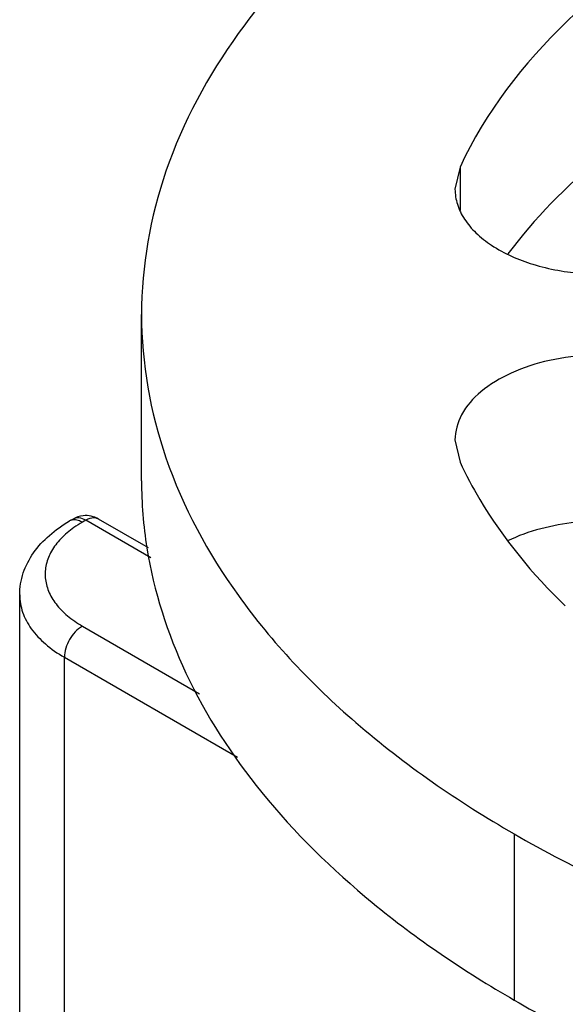
# Model space of a CAD drawing. Units: inches. Extents: x 0.5 to 33.6, y 0.5 to 21.6.
# Drawn here: x 2.5 to 2.7, y 19.3 to 19.6 of the extents above; entities that cross this region are included whole.
import ezdxf

# ---------------------------------------------------------------- set-up
doc = ezdxf.new("R2010")
doc.units = ezdxf.units.IN
doc.header["$LTSCALE"] = 1.87
doc.header["$MEASUREMENT"] = 0
doc.layers.get('0').update_dxf_attribs({"linetype": 'CONTINUOUS'})
doc.layers.add('AXIS', color=7, linetype='CONTINUOUS')

msp = doc.modelspace()

# ---------------------------------------------------------------- linework, layer by layer
at = {"color": 7, "linetype": 'CONTINUOUS'}
for p, q in [((2.558861405, 19.439273613), (2.5575390651, 19.4385101643)), ((2.5687035905, 19.4392732525), (2.5678288618, 19.4396245243)), ((2.58802885, 19.4281165891), (2.5687038191, 19.4392736485)), ((2.5637826428, 19.4387861693), (2.5624603029, 19.4380227206)), ((2.5889970329, 19.4242289637), (2.5637826428, 19.4387861693)), ((2.5382038918, 3.819199931), (2.5382038918, 19.4098956912)), ((2.5624605927, 19.3978413767), (2.6078095852, 19.3716597159)), ((2.5555009092, 3.7950910243), (2.5555009092, 19.3857867845)), ((2.5555009092, 19.3857867845), (2.622447953, 19.3471357651))]:
    msp.add_line(p, q, dxfattribs=at)
for centre, radius, start, end in [((2.5637802124, 19.430706578), 0.0098852042, 77.7787600715, 95.7737362709), ((2.5637573675, 19.4306843277), 0.0099118018, 60.0630520388, 77.6769234036), ((2.5839145224, 19.4007657689), 0.0429926039, 119.9352622214, 125.1068263186)]:
    msp.add_arc(centre, radius, start, end, dxfattribs=at)
msp.add_open_spline([(2.5627857584, 19.4405416338), (2.5614172304, 19.4404019715), (2.560050039, 19.4399604306), (2.5588589367, 19.4392722085)], degree=3, dxfattribs=at)
for points, knots in [([(2.5637826428, 19.4387861693), (2.5629687105, 19.4392560827), (2.5613422506, 19.4399321373), (2.559526027, 19.4396565997), (2.5588621059, 19.4392734675)], [0, 0, 0, 0, 0.5507811587, 1, 1, 1, 1]), ([(2.5678288618, 19.4396245243), (2.5675281003, 19.4396991312), (2.5661238592, 19.4398548008), (2.5647248828, 19.4393301686), (2.5637826428, 19.4387861693)], [0, 0, 0, 0, 0.2216762265, 1, 1, 1, 1]), ([(2.5382038918, 19.4098956912), (2.5382038918, 19.4127673399), (2.5391841503, 19.418598391), (2.5433191917, 19.4265273445), (2.5496013852, 19.4333128276), (2.5547594877, 19.4369053841), (2.5575390651, 19.4385101643)], [0, 0, 0, 0, 0.2386645559, 0.4812845269, 0.7332502008, 1, 1, 1, 1]), ([(2.5591893588, 19.43593721), (2.5573755785, 19.4346589584), (2.5541176534, 19.43193413), (2.5503855429, 19.4271103992), (2.5482335272, 19.4218892223), (2.5478203941, 19.4164664875), (2.5491859386, 19.4111216329), (2.5522117298, 19.4060963673), (2.5567255003, 19.4015390095), (2.5604302437, 19.3990135727), (2.5624605927, 19.3978413767)], [0, 0, 0, 0, 0.1393110414, 0.2647371258, 0.3793627805, 0.4888172329, 0.600226667, 0.7201274182, 0.8528107179, 1, 1, 1, 1]), ([(2.5597969315, 19.4389486494), (2.5595918672, 19.4389691094), (2.5588189681, 19.4389977802), (2.5580305636, 19.4387939293), (2.5575390651, 19.4385101643)], [0, 0, 0, 0, 0.2663888643, 1, 1, 1, 1]), ([(2.5624603029, 19.4380227206), (2.5622392236, 19.4381503579), (2.5614037674, 19.4385867684), (2.5604818273, 19.4388803147), (2.5597969315, 19.4389486494)], [0, 0, 0, 0, 0.2705443761, 1, 1, 1, 1]), ([(2.538203893, 19.409895628), (2.5382038603, 19.4076457947), (2.5390345597, 19.4029556183), (2.5425913977, 19.3964245491), (2.5482083306, 19.3905187601), (2.5529095796, 19.3872828555), (2.5555009092, 19.3857867845)], [0, 0, 0, 0, 0.2178285079, 0.4510525197, 0.710296353, 1, 1, 1, 1]), ([(2.5624605927, 19.3978413767), (2.5603948479, 19.3966487255), (2.5571308117, 19.3928821435), (2.5555009092, 19.3881721134), (2.5555009092, 19.3857867845)], [0, 0, 0, 0, 0.4999983278, 1, 1, 1, 1])]:
    msp.add_open_spline(points, degree=3, knots=knots, dxfattribs=at)
at = {"layer": 'AXIS', "color": 7, "linetype": 'CONTINUOUS'}
for p, q in [((2.7086013085, 19.5754518218), (2.7066566138, 19.5669265996)), ((2.7086013085, 19.5754518218), (2.7086013085, 19.5587889046)), ((2.5853529213, 19.4540964961), (2.5853529213, 19.518388025)), ((2.7066573141, 19.4698479408), (2.7086021315, 19.4613224549)), ((2.7294947337, 19.317480469), (2.7294947337, 19.2531889401))]:
    msp.add_line(p, q, dxfattribs=at)
msp.add_arc((2.7509816006, 19.4541657758), 0.1656281766, 180.0239652227, 189.0600943645, dxfattribs=at)
for points, knots in [([(2.9786370258, 19.7313560853), (2.9474405868, 19.726529968), (2.9019940707, 19.7159610566), (2.8453954847, 19.6942543218), (2.7782716998, 19.6606400295), (2.7282158616, 19.6177154096), (2.7086013085, 19.5754518218)], [0, 0, 0, 0, 0.2949352639, 0.4335744103, 0.5646785092, 1, 1, 1, 1]), ([(2.7294918361, 19.7192939082), (2.7078899526, 19.7068221294), (2.6687064271, 19.679850395), (2.621900962, 19.6306272769), (2.5922709989, 19.576207156), (2.5853534387, 19.5371315179), (2.5853534385, 19.518388027)], [0, 0, 0, 0, 0.2898081265, 0.5490488952, 0.7822286723, 1, 1, 1, 1]), ([(2.9326862318, 19.6581152479), (2.9106020138, 19.6528918902), (2.8685457182, 19.6402695563), (2.8111166268, 19.613974701), (2.7632386466, 19.5817814828), (2.7374835165, 19.5556103599), (2.7271609911, 19.5418774119)], [0, 0, 0, 0, 0.2832801566, 0.5463659545, 0.7855458905, 1, 1, 1, 1]), ([(2.7066560742, 19.5669265996), (2.7066553608, 19.5649359659), (2.7073196388, 19.5608102131), (2.7101972965, 19.5549860826), (2.7147876283, 19.5496236812), (2.7233314224, 19.5429923574), (2.7373402409, 19.5369361358), (2.7564457622, 19.5335506414), (2.776426645, 19.534086009), (2.7949250687, 19.538521614), (2.8098617693, 19.5462970997), (2.8169490086, 19.5542215252), (2.8188843014, 19.5583915114)], [0, 0, 0, 0, 0.0443208065, 0.0913080561, 0.1429245855, 0.2001480898, 0.3308451468, 0.477730149, 0.6293053218, 0.7727819331, 0.8976451128, 1, 1, 1, 1]), ([(2.5853534385, 19.518388027), (2.5853534384, 19.499644334), (2.5922711569, 19.4605682446), (2.6219017597, 19.4061475951), (2.6687081766, 19.3569241116), (2.7078924461, 19.3299522734), (2.7294947337, 19.317480469)], [0, 0, 0, 0, 0.2177708674, 0.4509504504, 0.7101913962, 1, 1, 1, 1]), ([(2.8060675698, 19.4919701155), (2.8019510907, 19.4945955948), (2.7924526895, 19.4988973548), (2.7767668191, 19.5024345007), (2.7599714038, 19.5032215808), (2.7434989478, 19.5011825301), (2.7287180612, 19.4964882858), (2.7168300375, 19.4894728442), (2.7087413077, 19.4805098615), (2.7066555683, 19.4732125084), (2.7066567742, 19.4698479407)], [0, 0, 0, 0, 0.1263777005, 0.2668842649, 0.4141244036, 0.5593963173, 0.6943649312, 0.8128193763, 0.9129116822, 1, 1, 1, 1]), ([(2.7086021315, 19.4613224549), (2.7109023994, 19.4563662198), (2.7217313028, 19.4359594907), (2.7366728003, 19.4178882116), (2.7493092617, 19.4056295328)], [0, 0, 0, 0, 0.2368496306, 1, 1, 1, 1]), ([(2.7631010777, 19.4385174708), (2.7598405188, 19.4384962431), (2.7475027745, 19.4378034689), (2.7351708875, 19.4347566378), (2.7269814959, 19.4307760014)], [0, 0, 0, 0, 0.263672401, 1, 1, 1, 1]), ([(2.5874198472, 19.4280842554), (2.5900803293, 19.4113813991), (2.6010011456, 19.3773650995), (2.6314860695, 19.3306451205), (2.6750747145, 19.2880764725), (2.7102886041, 19.2642773533), (2.7294947337, 19.2531889401)], [0, 0, 0, 0, 0.2183776842, 0.4540063335, 0.7136588633, 1, 1, 1, 1]), ([(2.7294947337, 19.317480469), (2.7533178005, 19.3037265262), (2.8054096407, 19.2794695137), (2.8902385684, 19.2536877024), (2.9820782639, 19.2378170633), (3.0774809413, 19.2324635011), (3.1728835424, 19.2378175161), (3.2647230125, 19.2536885913), (3.3495515751, 19.2794708058), (3.4016430961, 19.3037280784), (3.4254659751, 19.3174821419)], [0, 0, 0, 0, 0.1141575694, 0.2373256545, 0.366975897, 0.5000005214, 0.6330250732, 0.7626751039, 0.8858428553, 1, 1, 1, 1]), ([(2.7294947337, 19.2531889401), (2.750436127, 19.2410986946), (2.7958142375, 19.2193896791), (2.8960641151, 19.1862624344), (2.9772012128, 19.1740964644), (3.0324278196, 19.1711645951)], [0, 0, 0, 0, 0.2294025867, 0.4753311024, 1, 1, 1, 1])]:
    msp.add_open_spline(points, degree=3, knots=knots, dxfattribs=at)

doc.saveas('drawing.dxf')
